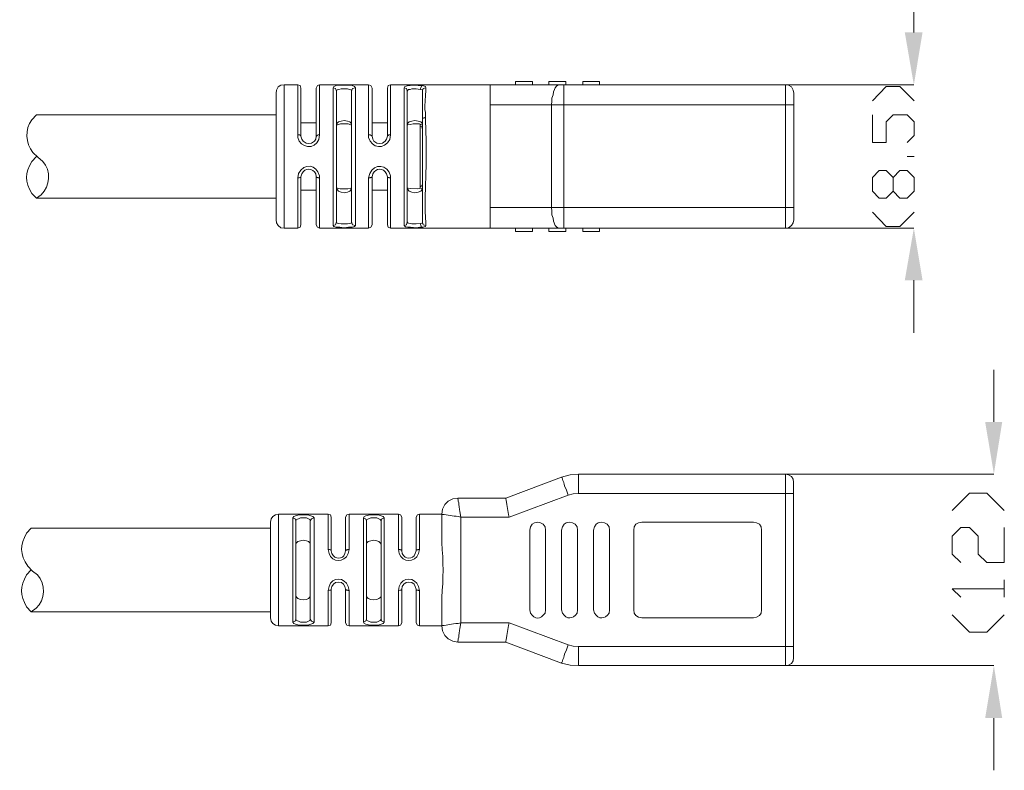
# Model space of a CAD drawing. Units: millimetres. Extents: x 19.3 to 37.6, y -12.9 to -0.2.
# Drawn here: x 32 to 34.8, y -5 to -2.8 of the extents above; entities that cross this region are included whole.
import ezdxf

# ---------------------------------------------------------------- set-up
doc = ezdxf.new("R2010")
doc.units = ezdxf.units.MM
doc.header["$MEASUREMENT"] = 0
doc.layers.get('0').update_dxf_attribs({"linetype": 'CONTINUOUS'})

msp = doc.modelspace()

# ---------------------------------------------------------------- hatches: boundary and pattern name
at = {"true_color": 0x000007}
for points in [[(34.5495, -2.8448), (34.601, -2.8448), (34.5758, -2.9972)], [(34.601, -3.5644), (34.5495, -3.5644), (34.5758, -3.4131)], [(34.7827, -3.9752), (34.8322, -3.9752), (34.808, -4.1266)], [(34.8322, -4.8351), (34.7827, -4.8351), (34.808, -4.6827)]]:
    msp.add_hatch(color=7, dxfattribs=at).paths.add_polyline_path(points)

# ---------------------------------------------------------------- linework, layer by layer
at = {"color": 7, "linetype": 'Continuous', "lineweight": 13, "true_color": 0x000007}
for p, q in [((32.7486, -2.9972), (32.7486, -3.0013)), ((32.788, -2.9982), (32.788, -2.9972)), ((32.8516, -2.9972), (32.8516, -2.9993)), ((32.9939, -2.9982), (32.9939, -2.9972)), ((33.0575, -2.9972), (33.0575, -2.9993)), ((33.1423, -2.9993), (33.1504, -2.9993)), ((32.7254, -3.0245), (32.7254, -3.0215)), ((32.7971, -3.0073), (32.7971, -3.0083)), ((32.8415, -3.0083), (32.8415, -3.0073)), ((32.891, -3.0164), (32.891, -3.0053)), ((32.9011, -3.0154), (32.9011, -3.0255)), ((32.9445, -3.0255), (32.9445, -3.0154)), ((32.9556, -3.0053), (32.9556, -3.0164)), ((33.004, -3.0073), (33.004, -3.0083)), ((33.0485, -3.0083), (33.0485, -3.0073)), ((33.0969, -3.0053), (33.0989, -3.0023)), ((33.0969, -3.0164), (33.0969, -3.0053)), ((33.106, -3.0154), (33.106, -3.0255)), ((33.1504, -3.0265), (33.1504, -3.0134)), ((33.1595, -3.0053), (33.1595, -3.0174)), ((33.3462, -3.0548), (33.3462, -3.0316)), ((33.1504, -3.0961), (33.1504, -3.082)), ((33.1585, -3.076), (33.1585, -3.0911)), ((32.788, -3.1426), (32.788, -3.1123)), ((32.8516, -3.1123), (32.8516, -3.1426)), ((32.9939, -3.1426), (32.9939, -3.1123)), ((33.0575, -3.1123), (33.0575, -3.1426)), ((33.1504, -3.1395), (33.1504, -3.0961)), ((33.1585, -3.0911), (33.1595, -3.1365)), ((32.7254, -3.2051), (32.7254, -3.1678)), ((32.7486, -3.1638), (32.7486, -3.2051)), ((32.788, -3.1496), (32.788, -3.1426)), ((32.8516, -3.1426), (32.8496, -3.1557)), ((32.9939, -3.1496), (32.9939, -3.1426)), ((33.0575, -3.1426), (33.0555, -3.1557)), ((32.7254, -3.2425), (32.7254, -3.2051)), ((32.7486, -3.2051), (32.7486, -3.2465)), ((32.788, -3.2667), (32.79, -3.2546)), ((32.8001, -3.2556), (32.7971, -3.2637)), ((32.8415, -3.2637), (32.8405, -3.2556)), ((32.9939, -3.2667), (32.997, -3.2546)), ((33.0061, -3.2556), (33.004, -3.2637)), ((33.0485, -3.2637), (33.0454, -3.2556)), ((32.788, -3.298), (32.788, -3.2667)), ((32.7971, -3.2637), (32.7971, -3.293)), ((32.8415, -3.294), (32.8415, -3.2637)), ((32.8516, -3.2607), (32.8516, -3.2667)), ((32.8516, -3.2667), (32.8516, -3.298)), ((32.9939, -3.298), (32.9939, -3.2667)), ((33.0575, -3.2607), (33.0575, -3.2667)), ((33.0575, -3.2667), (33.0575, -3.298)), ((33.3462, -3.3767), (33.3462, -3.3535)), ((32.7254, -3.3888), (32.7254, -3.3848)), ((32.891, -3.405), (32.891, -3.3939)), ((32.9011, -3.3848), (32.9011, -3.3949)), ((32.9445, -3.3949), (32.9445, -3.3848)), ((32.9556, -3.3939), (32.9556, -3.405)), ((33.0969, -3.405), (33.0969, -3.3939)), ((33.106, -3.3848), (33.106, -3.3949)), ((33.1504, -3.3959), (33.1504, -3.3888)), ((33.1595, -3.3979), (33.1595, -3.405)), ((32.7486, -3.412), (32.7486, -3.4131)), ((32.7971, -3.4009), (32.7971, -3.403)), ((32.8415, -3.403), (32.8415, -3.4009)), ((32.8516, -3.41), (32.8516, -3.412)), ((33.004, -3.4009), (33.004, -3.403)), ((33.0485, -3.403), (33.0485, -3.4009)), ((33.0575, -3.41), (33.0575, -3.412)), ((33.3462, -3.4131), (33.3462, -3.412)), ((33.2059, -4.3254), (33.2059, -4.2427)), ((33.2079, -4.2437), (33.2059, -4.2427)), ((33.2615, -4.2517), (33.2534, -4.2497)), ((33.4018, -4.2517), (33.3997, -4.2437)), ((32.8789, -4.3577), (32.8768, -4.3456)), ((32.8849, -4.3496), (32.8869, -4.3577)), ((32.9253, -4.3577), (32.9263, -4.3496)), ((32.9374, -4.3456), (32.9344, -4.3577)), ((33.0828, -4.3577), (33.0808, -4.3456)), ((33.0898, -4.3496), (33.0908, -4.3577)), ((33.1292, -4.3577), (33.1322, -4.3496)), ((33.1413, -4.3456), (33.1383, -4.3577)), ((32.8768, -4.4647), (32.8789, -4.4526)), ((32.9344, -4.4526), (32.9374, -4.4647)), ((33.0808, -4.4647), (33.0828, -4.4526)), ((33.1383, -4.4526), (33.1413, -4.4647)), ((33.2059, -4.5676), (33.2059, -4.4849)), ((33.4613, -4.5212), (33.4633, -4.5303)), ((33.5057, -4.5303), (33.5068, -4.5212)), ((33.5532, -4.5212), (33.5562, -4.5303)), ((33.5986, -4.5303), (33.5996, -4.5212)), ((33.6461, -4.5212), (33.6491, -4.5303)), ((33.6915, -4.5303), (33.6925, -4.5212)), ((33.2059, -4.5676), (33.2079, -4.5666)), ((33.2534, -4.5606), (33.2615, -4.5586)), ((33.4018, -4.5586), (33.3997, -4.5666))]:
    msp.add_line(p, q, dxfattribs=at)
at = {"color": 7, "linetype": 'Continuous', "lineweight": 20, "true_color": 0x000007}
for p, q in [((32.0299, -3.084), (32.0168, -3.0982)), ((32.0198, -3.193), (32.0339, -3.2072)), ((32.0299, -3.2051), (32.0168, -3.2193)), ((32.0481, -3.2193), (32.0339, -3.2072)), ((32.0168, -3.3121), (32.0299, -3.3263)), ((32.0299, -3.3263), (32.044, -3.3162)), ((32.0148, -4.284), (32.0016, -4.2982)), ((32.0047, -4.394), (32.0188, -4.4082)), ((32.0148, -4.4051), (32.0016, -4.4193)), ((32.0329, -4.4193), (32.0188, -4.4082)), ((32.0016, -4.5121), (32.0148, -4.5263)), ((32.0148, -4.5263), (32.0289, -4.5162))]:
    msp.add_line(p, q, dxfattribs=at)
for points in [[(34.5758, -2.8448), (34.5758, -2.6935), (34.5758, -2.6935)], [(33.9459, -2.9972), (34.5758, -2.9972), (34.5758, -2.9972)], [(34.4557, -3.0437), (34.495, -3.0023), (34.5354, -3.0023), (34.5768, -3.0437)], [(32.7254, -3.0679), (32.7254, -3.3424), (32.7254, -3.3424)], [(32.7254, -3.084), (32.7254, -3.3263), (32.7254, -3.3263)], [(34.5566, -3.1648), (34.5768, -3.1446), (34.5768, -3.1042), (34.5566, -3.084), (34.5162, -3.084), (34.495, -3.1042), (34.495, -3.1648), (34.4557, -3.1648), (34.4557, -3.084)], [(34.5768, -3.2051), (34.5566, -3.2051), (34.5566, -3.2051)], [(34.5768, -3.3061), (34.5566, -3.3263), (34.5354, -3.3263), (34.5162, -3.3061), (34.5162, -3.2657), (34.495, -3.2455), (34.4748, -3.2455), (34.4557, -3.2657), (34.4557, -3.3061), (34.4748, -3.3263), (34.495, -3.3263), (34.5162, -3.3061)], [(34.5162, -3.2657), (34.5354, -3.2455), (34.5566, -3.2455), (34.5768, -3.2657), (34.5768, -3.3061)], [(34.4557, -3.3666), (34.495, -3.408), (34.5354, -3.408), (34.5768, -3.3666)], [(33.9459, -3.4131), (34.5758, -3.4131), (34.5758, -3.4131)], [(34.5758, -3.5644), (34.5758, -3.7168), (34.5758, -3.7168)], [(34.808, -3.9752), (34.808, -3.8238), (34.808, -3.8238)], [(34.0377, -4.1266), (34.808, -4.1266), (34.808, -4.1266)], [(34.6868, -4.2326), (34.7373, -4.1821), (34.7878, -4.1821), (34.8382, -4.2326)], [(32.7093, -4.2679), (32.7093, -4.5424), (32.7093, -4.5424)], [(32.7093, -4.5263), (32.7093, -4.284), (32.7093, -4.284)], [(34.7121, -4.3829), (34.6868, -4.3587), (34.6868, -4.3072), (34.7121, -4.282), (34.7373, -4.282), (34.7625, -4.3072), (34.7625, -4.3587), (34.7878, -4.3829), (34.8382, -4.3829), (34.8382, -4.282)], [(34.8382, -4.4839), (34.8382, -4.4334), (34.8382, -4.4334)], [(34.7121, -4.4839), (34.6868, -4.4596), (34.8382, -4.4596)], [(34.6868, -4.5353), (34.7373, -4.5858), (34.7878, -4.5858), (34.8382, -4.5353)], [(34.0377, -4.6827), (34.808, -4.6827), (34.808, -4.6827)], [(34.808, -4.8351), (34.808, -4.9865), (34.808, -4.9865)]]:
    msp.add_lwpolyline(points, dxfattribs=at)
at = {"color": 7, "linetype": 'Continuous', "lineweight": 13, "true_color": 0x000007}
for points in [[(32.7486, -2.9972), (32.7396, -2.9982), (32.7315, -3.0033), (32.7264, -3.0124), (32.7254, -3.0215)], [(32.788, -2.9972), (32.7486, -2.9972), (32.7486, -2.9972)], [(32.7971, -3.0063), (32.7951, -2.9993), (32.788, -2.9972)], [(32.8516, -2.9972), (32.8455, -2.9993), (32.8415, -3.0063)], [(32.9939, -2.9972), (32.8516, -2.9972), (32.8516, -2.9972)], [(32.891, -3.0053), (32.893, -3.0023), (32.896, -3.0013), (32.9001, -2.9993), (32.9102, -2.9982), (32.9354, -2.9982), (32.9465, -2.9993), (32.9526, -3.0023), (32.9556, -3.0053)], [(33.004, -3.0063), (33, -2.9993), (32.9939, -2.9972)], [(33.0575, -2.9972), (33.0505, -2.9993), (33.0485, -3.0063)], [(33.1504, -2.9972), (33.0575, -2.9972), (33.0575, -2.9972)], [(33.1433, -3.0104), (33.1464, -3.0033), (33.1474, -3.0013), (33.1504, -2.9993)], [(33.3462, -2.9972), (33.1504, -2.9972), (33.1504, -2.9972)], [(33.1504, -2.9993), (33.1504, -2.9972), (33.1504, -2.9972)], [(33.1504, -2.9993), (33.1585, -3.0023), (33.1595, -3.0053)], [(33.3462, -2.9982), (33.3462, -2.9972), (33.5461, -2.9972)], [(33.4199, -2.9972), (33.4199, -2.9871), (33.4694, -2.9871), (33.4694, -2.9972)], [(33.5168, -2.9972), (33.5168, -2.9871), (33.5663, -2.9871), (33.5663, -2.9972)], [(33.5603, -3.0548), (33.5249, -3.0548), (33.5259, -3.0447), (33.5259, -3.0356), (33.529, -3.0265), (33.53, -3.0174), (33.533, -3.0104), (33.535, -3.0053), (33.5391, -3.0013), (33.5431, -2.9982), (33.5461, -2.9972)], [(33.5603, -2.9972), (33.5461, -2.9972), (33.5461, -2.9972)], [(33.6158, -2.9972), (33.6158, -2.9871), (33.6642, -2.9871), (33.6642, -2.9972)], [(34.2275, -3.0215), (34.2255, -3.0124), (34.2204, -3.0033), (34.2124, -2.9982), (34.2033, -2.9972)], [(32.9011, -3.0154), (32.898, -3.0073), (32.891, -3.0053)], [(32.9445, -3.0154), (32.9435, -3.0114), (32.9384, -3.0104), (32.9324, -3.0083), (32.9142, -3.0083), (32.9071, -3.0104), (32.9021, -3.0114), (32.9011, -3.0154)], [(32.9556, -3.0053), (32.9475, -3.0073), (32.9445, -3.0154)], [(33.106, -3.0154), (33.104, -3.0073), (33.0969, -3.0053)], [(33.1433, -3.0104), (33.1322, -3.0083), (33.1191, -3.0083), (33.1141, -3.0104), (33.11, -3.0104), (33.108, -3.0124), (33.106, -3.0154)], [(33.1504, -3.0134), (33.1494, -3.0114), (33.1433, -3.0104)], [(33.1595, -3.0053), (33.1524, -3.0073), (33.1504, -3.0134)], [(34.2275, -3.0215), (34.2275, -3.0548), (34.2033, -3.0548)], [(33.5249, -3.0548), (33.3462, -3.0548), (33.3462, -3.3535), (33.5249, -3.3535)], [(33.5249, -3.3535), (33.5249, -3.0548), (33.5249, -3.0548)], [(33.5603, -3.0548), (33.5603, -3.3535), (33.5249, -3.3535)], [(34.2033, -3.0548), (34.2033, -3.3535), (33.5603, -3.3535)], [(34.2275, -3.0548), (34.2275, -3.3535), (34.2033, -3.3535), (34.2033, -3.4131), (33.5603, -3.4131), (33.5603, -3.3535)], [(32.0299, -3.084), (32.7254, -3.084), (32.7254, -3.084)], [(32.8415, -3.1072), (32.7971, -3.1072), (32.7971, -3.1072)], [(32.9011, -3.1143), (32.9021, -3.1083), (32.9061, -3.1042), (32.9142, -3.1022), (32.9233, -3.1002), (32.9324, -3.1022), (32.9394, -3.1042), (32.9435, -3.1083), (32.9445, -3.1143)], [(32.9011, -3.1143), (32.9011, -3.1133), (32.9031, -3.1133), (32.9122, -3.1103), (32.9344, -3.1103), (32.9425, -3.1133), (32.9445, -3.1133), (32.9445, -3.1143)], [(33.0485, -3.1072), (33.004, -3.1072), (33.004, -3.1072)], [(33.106, -3.1143), (33.108, -3.1083), (33.111, -3.1042), (33.1191, -3.1022), (33.1282, -3.1002), (33.1373, -3.1022), (33.1454, -3.1042), (33.1494, -3.1083), (33.1504, -3.1143)], [(33.106, -3.1143), (33.108, -3.1133), (33.1141, -3.1123), (33.1232, -3.1103), (33.1413, -3.1103), (33.1474, -3.1133), (33.1504, -3.1133), (33.1504, -3.1143)], [(33.1433, -3.298), (33.1433, -3.1123), (33.1433, -3.1123)], [(33.1585, -3.0911), (33.1565, -3.0931), (33.1544, -3.0931), (33.1524, -3.0941), (33.1514, -3.0941), (33.1514, -3.0951), (33.1504, -3.0961)], [(32.7971, -3.1163), (32.7971, -3.1456), (32.7961, -3.1446), (32.7951, -3.1446), (32.7941, -3.1426), (32.788, -3.1426)], [(32.8516, -3.1426), (32.8466, -3.1426), (32.8455, -3.1446), (32.8445, -3.1446), (32.8425, -3.1456), (32.8415, -3.1456), (32.8415, -3.1163)], [(33.004, -3.1163), (33.004, -3.1456), (33.003, -3.1456), (33.002, -3.1446), (33, -3.1446), (32.999, -3.1426), (32.9939, -3.1426)], [(33.0575, -3.1426), (33.0525, -3.1426), (33.0505, -3.1446), (33.0495, -3.1446), (33.0485, -3.1456), (33.0485, -3.1163)], [(33.1504, -3.1264), (33.1494, -3.1214), (33.1474, -3.1184), (33.1433, -3.1173)], [(32.7971, -3.1456), (32.8001, -3.1547), (32.8042, -3.1607), (32.8122, -3.1668), (32.8193, -3.1678), (32.8284, -3.1668), (32.8365, -3.1607), (32.8405, -3.1547), (32.8415, -3.1456)], [(33.004, -3.1456), (33.0061, -3.1547), (33.0091, -3.1607), (33.0172, -3.1668), (33.0262, -3.1678), (33.0343, -3.1668), (33.0414, -3.1607), (33.0454, -3.1547), (33.0485, -3.1456)], [(32.7971, -3.2637), (32.7971, -3.2647), (32.7961, -3.2657), (32.7941, -3.2657), (32.792, -3.2667), (32.788, -3.2667)], [(32.8516, -3.2667), (32.8476, -3.2667), (32.8466, -3.2657), (32.8445, -3.2657), (32.8415, -3.2637)], [(32.9939, -3.2667), (32.998, -3.2667), (32.999, -3.2657), (33.002, -3.2657), (33.004, -3.2637), (33.004, -3.294)], [(33.0485, -3.294), (33.0485, -3.2637), (33.0485, -3.2647), (33.0495, -3.2657), (33.0525, -3.2657), (33.0535, -3.2667), (33.0575, -3.2667)], [(33.1433, -3.293), (33.1494, -3.2889), (33.1504, -3.2839)], [(32.7971, -3.303), (32.8415, -3.303), (32.8415, -3.303)], [(32.9445, -3.296), (32.9425, -3.297), (32.9334, -3.299), (32.9112, -3.299), (32.9031, -3.297), (32.9011, -3.296)], [(32.9445, -3.296), (32.9435, -3.301), (32.9394, -3.3061), (32.9324, -3.3081), (32.9233, -3.3101), (32.9142, -3.3081), (32.9061, -3.3061), (32.9021, -3.301), (32.9011, -3.296)], [(33.004, -3.303), (33.0485, -3.303), (33.0485, -3.303)], [(33.1504, -3.296), (33.1494, -3.297), (33.1423, -3.298), (33.1353, -3.299), (33.1151, -3.298), (33.109, -3.297), (33.106, -3.296)], [(33.1504, -3.296), (33.1494, -3.301), (33.1454, -3.3061), (33.1373, -3.3081), (33.1282, -3.3101), (33.1191, -3.3081), (33.111, -3.3061), (33.108, -3.301), (33.106, -3.296)], [(32.7254, -3.3263), (32.0299, -3.3263), (32.0299, -3.3263)], [(33.5461, -3.4131), (33.5431, -3.412), (33.5391, -3.409), (33.535, -3.405), (33.53, -3.3929), (33.529, -3.3838), (33.5259, -3.3747), (33.5259, -3.3636), (33.5249, -3.3535)], [(34.2275, -3.3888), (34.2275, -3.3535), (34.2275, -3.3535)], [(32.7254, -3.3888), (32.7264, -3.3979), (32.7315, -3.405), (32.7396, -3.412), (32.7486, -3.4131)], [(32.891, -3.405), (32.898, -3.403), (32.9011, -3.3949)], [(32.9011, -3.3949), (32.9021, -3.3989), (32.9071, -3.3999), (32.9142, -3.4009), (32.9324, -3.4009), (32.9384, -3.3999), (32.9435, -3.3989), (32.9445, -3.3949)], [(32.9445, -3.3949), (32.9475, -3.403), (32.9556, -3.405)], [(33.0969, -3.405), (33.104, -3.403), (33.106, -3.3949)], [(33.106, -3.3949), (33.108, -3.3979), (33.11, -3.3989), (33.1141, -3.3999), (33.1191, -3.4009), (33.1322, -3.4009), (33.1433, -3.3999)], [(33.1433, -3.3999), (33.1494, -3.3989), (33.1504, -3.3959)], [(33.1504, -3.3959), (33.1524, -3.403), (33.1595, -3.405)], [(34.2033, -3.4131), (34.2124, -3.412), (34.2204, -3.405), (34.2255, -3.3979), (34.2275, -3.3888)], [(32.7486, -3.4131), (32.788, -3.4131), (32.788, -3.4131)], [(32.788, -3.4131), (32.7951, -3.41), (32.7971, -3.403)], [(32.788, -3.412), (32.788, -3.4131), (32.788, -3.41)], [(32.8415, -3.403), (32.8455, -3.41), (32.8516, -3.4131)], [(32.8516, -3.4131), (32.9939, -3.4131), (32.9939, -3.4131)], [(32.9556, -3.405), (32.9526, -3.408), (32.9495, -3.409), (32.9465, -3.41), (32.9354, -3.41), (32.9233, -3.412), (32.9102, -3.41), (32.9001, -3.41), (32.893, -3.408), (32.891, -3.405)], [(32.9939, -3.4131), (33, -3.41), (33.004, -3.403)], [(32.9939, -3.412), (32.9939, -3.4131), (32.9939, -3.41)], [(33.0485, -3.403), (33.0505, -3.41), (33.0575, -3.4131)], [(33.0575, -3.4131), (33.1504, -3.4131), (33.1504, -3.4131)], [(33.1504, -3.41), (33.1423, -3.41), (33.1332, -3.412), (33.1151, -3.41), (33.108, -3.41), (33.1009, -3.409), (33.0969, -3.405)], [(33.1504, -3.41), (33.1474, -3.409), (33.1464, -3.407), (33.1433, -3.3999)], [(33.1595, -3.405), (33.1585, -3.408), (33.1504, -3.41)], [(33.1504, -3.4131), (33.1504, -3.41), (33.1504, -3.41)], [(33.1504, -3.4131), (33.3462, -3.4131), (33.3462, -3.4131)], [(33.5461, -3.4131), (33.3462, -3.4131), (33.3462, -3.4131)], [(33.4694, -3.4131), (33.4694, -3.4231), (33.4199, -3.4231), (33.4199, -3.4131)], [(33.5663, -3.4131), (33.5663, -3.4231), (33.5168, -3.4231), (33.5168, -3.4131)], [(33.5461, -3.4131), (33.5603, -3.4131), (33.5603, -3.4131)], [(33.6642, -3.4131), (33.6642, -3.4231), (33.6158, -3.4231), (33.6158, -3.4131)], [(33.3917, -4.1972), (33.3917, -4.1962), (33.5532, -4.1357)], [(33.6027, -4.1266), (33.5784, -4.1286), (33.5532, -4.1357)], [(33.5724, -4.1882), (33.5703, -4.1791), (33.5673, -4.171), (33.5633, -4.1639), (33.5613, -4.1569), (33.5603, -4.1508), (33.5572, -4.1458), (33.5552, -4.1377), (33.5532, -4.1367), (33.5532, -4.1357)], [(33.6027, -4.1831), (33.6027, -4.1266), (34.2033, -4.1266)], [(34.2033, -4.1831), (34.2033, -4.1266), (34.2033, -4.1266)], [(34.2265, -4.1498), (34.2255, -4.1417), (34.2204, -4.1337), (34.2124, -4.1286), (34.2033, -4.1266)], [(34.2265, -4.1831), (34.2265, -4.1498), (34.2265, -4.1498)], [(33.2524, -4.1962), (33.2382, -4.1982), (33.2251, -4.2053), (33.215, -4.2154), (33.2079, -4.2285), (33.2059, -4.2427)], [(33.2524, -4.1962), (33.2524, -4.1982), (33.2534, -4.2013), (33.2534, -4.2053), (33.2554, -4.2104), (33.2554, -4.2154), (33.2564, -4.2215), (33.2574, -4.2295), (33.2584, -4.2356), (33.2615, -4.2517)], [(33.2524, -4.1962), (33.3917, -4.1962), (33.3917, -4.1962)], [(33.5724, -4.6221), (33.4018, -4.5586), (33.2615, -4.5586), (33.2615, -4.2517), (33.4018, -4.2517), (33.5724, -4.1882)], [(33.6027, -4.1831), (33.5875, -4.1841), (33.5724, -4.1882)], [(34.2033, -4.1831), (33.6027, -4.1831), (33.6027, -4.1831)], [(32.7325, -4.2427), (32.7234, -4.2447), (32.7163, -4.2497), (32.7113, -4.2568), (32.7093, -4.2659)], [(32.8768, -4.2427), (32.7325, -4.2427), (32.7325, -4.2427)], [(32.7325, -4.2427), (32.7325, -4.5676), (32.7325, -4.5676)], [(32.7739, -4.2538), (32.7769, -4.2497), (32.782, -4.2477), (32.792, -4.2447), (32.8173, -4.2447), (32.8264, -4.2477), (32.8324, -4.2497), (32.8355, -4.2538)], [(32.7739, -4.5565), (32.7739, -4.2538), (32.7739, -4.2538)], [(32.783, -4.2628), (32.7809, -4.2568), (32.7739, -4.2538)], [(32.8243, -4.2628), (32.8233, -4.2588), (32.8193, -4.2568), (32.8132, -4.2538), (32.7961, -4.2538), (32.79, -4.2568), (32.785, -4.2588), (32.783, -4.2628)], [(32.8355, -4.2538), (32.8284, -4.2568), (32.8243, -4.2628)], [(32.8355, -4.2538), (32.8355, -4.5565), (32.8355, -4.5565)], [(32.8849, -4.2517), (32.8829, -4.2447), (32.8768, -4.2427)], [(32.8768, -4.3456), (32.8768, -4.2427), (32.8768, -4.2427)], [(32.8849, -4.2517), (32.8849, -4.3496), (32.8849, -4.3496)], [(32.9374, -4.2427), (32.9303, -4.2447), (32.9263, -4.2517)], [(32.9263, -4.3496), (32.9263, -4.2517), (32.9263, -4.2517)], [(33.0808, -4.2427), (32.9374, -4.2427), (32.9374, -4.2427)], [(32.9374, -4.2427), (32.9374, -4.3456), (32.9374, -4.3456)], [(32.9788, -4.2538), (32.9808, -4.2497), (32.9859, -4.2477), (32.997, -4.2447), (33.0212, -4.2447), (33.0303, -4.2477), (33.0363, -4.2497), (33.0394, -4.2538)], [(32.9788, -4.5565), (32.9788, -4.2538), (32.9788, -4.2538)], [(32.9879, -4.2628), (32.9849, -4.2568), (32.9788, -4.2538)], [(33.0303, -4.2628), (33.0273, -4.2588), (33.0232, -4.2568), (33.0172, -4.2538), (33, -4.2538), (32.9939, -4.2568), (32.9889, -4.2588), (32.9879, -4.2628)], [(33.0394, -4.2538), (33.0323, -4.2568), (33.0303, -4.2628)], [(33.0394, -4.2538), (33.0394, -4.5565), (33.0394, -4.5565)], [(33.0898, -4.2517), (33.0868, -4.2447), (33.0808, -4.2427)], [(33.0808, -4.3456), (33.0808, -4.2427), (33.0808, -4.2427)], [(33.0898, -4.2517), (33.0898, -4.3496), (33.0898, -4.3496)], [(33.1413, -4.2427), (33.1353, -4.2447), (33.1322, -4.2517)], [(33.1322, -4.3496), (33.1322, -4.2517), (33.1322, -4.2517)], [(33.2059, -4.2427), (33.1413, -4.2427), (33.1413, -4.2427)], [(33.1413, -4.2427), (33.1413, -4.3456), (33.1413, -4.3456)], [(32.0148, -4.284), (32.7093, -4.284), (32.7093, -4.284)], [(32.7093, -4.5444), (32.7093, -4.2659), (32.7093, -4.2659)], [(32.783, -4.2628), (32.783, -4.5474), (32.783, -4.5474)], [(32.8243, -4.5474), (32.8243, -4.2628), (32.8243, -4.2628)], [(32.9879, -4.2628), (32.9879, -4.5474), (32.9879, -4.5474)], [(33.0303, -4.5474), (33.0303, -4.2628), (33.0303, -4.2628)], [(33.5068, -4.2891), (33.5057, -4.28), (33.5007, -4.2719), (33.4926, -4.2679), (33.4845, -4.2659), (33.4755, -4.2679), (33.4684, -4.2719), (33.4633, -4.28), (33.4613, -4.2891)], [(33.5996, -4.2891), (33.5986, -4.28), (33.5936, -4.2719), (33.5855, -4.2679), (33.5764, -4.2659), (33.5673, -4.2679), (33.5613, -4.2719), (33.5562, -4.28), (33.5532, -4.2891)], [(33.6925, -4.2891), (33.6915, -4.28), (33.6864, -4.2719), (33.6784, -4.2679), (33.6693, -4.2659), (33.6602, -4.2679), (33.6541, -4.2719), (33.6491, -4.28), (33.6461, -4.2891)], [(33.4613, -4.2891), (33.4613, -4.5212), (33.4613, -4.5212)], [(33.5068, -4.5212), (33.5068, -4.2891), (33.5068, -4.2891)], [(33.5532, -4.2891), (33.5532, -4.5212), (33.5532, -4.5212)], [(33.5996, -4.5212), (33.5996, -4.2891), (33.5996, -4.2891)], [(33.6461, -4.2891), (33.6461, -4.5212), (33.6461, -4.5212)], [(33.6925, -4.5212), (33.6925, -4.2891), (33.6925, -4.2891)], [(32.783, -4.3305), (32.785, -4.3264), (32.788, -4.3224), (32.7961, -4.3204), (32.8042, -4.3183), (32.8132, -4.3204), (32.8193, -4.3224), (32.8233, -4.3264), (32.8243, -4.3305)], [(32.9879, -4.3305), (32.9889, -4.3264), (32.9929, -4.3224), (33, -4.3204), (33.0081, -4.3183), (33.0172, -4.3204), (33.0232, -4.3224), (33.0273, -4.3264), (33.0303, -4.3305)], [(32.8849, -4.3496), (32.8849, -4.3486), (32.8839, -4.3466), (32.8819, -4.3466), (32.8799, -4.3456), (32.8768, -4.3456)], [(32.9374, -4.3456), (32.9334, -4.3456), (32.9324, -4.3466), (32.9293, -4.3466), (32.9263, -4.3496)], [(33.0898, -4.3496), (33.0898, -4.3486), (33.0878, -4.3466), (33.0858, -4.3466), (33.0848, -4.3456), (33.0808, -4.3456)], [(33.1413, -4.3456), (33.1373, -4.3456), (33.1363, -4.3466), (33.1332, -4.3466), (33.1322, -4.3486), (33.1322, -4.3496)], [(32.9263, -4.4607), (32.9253, -4.4526), (32.9213, -4.4465), (32.9152, -4.4415), (32.9061, -4.4405), (32.898, -4.4415), (32.892, -4.4465), (32.8869, -4.4526), (32.8849, -4.4607), (32.8849, -4.4617), (32.8839, -4.4637), (32.8799, -4.4637), (32.8779, -4.4647), (32.8768, -4.4647)], [(33.1322, -4.4607), (33.1292, -4.4526), (33.1262, -4.4465), (33.1191, -4.4415), (33.11, -4.4405), (33.103, -4.4415), (33.0959, -4.4465), (33.0908, -4.4526), (33.0898, -4.4607), (33.0898, -4.4617), (33.0878, -4.4637), (33.0848, -4.4637), (33.0818, -4.4647), (33.0808, -4.4647)], [(32.8243, -4.4788), (32.8233, -4.4839), (32.8193, -4.4879), (32.8132, -4.4909), (32.8042, -4.4919), (32.7961, -4.4909), (32.788, -4.4879), (32.785, -4.4839), (32.783, -4.4788)], [(32.8768, -4.5676), (32.8768, -4.4647), (32.8768, -4.4647)], [(32.8849, -4.4607), (32.8849, -4.5586), (32.8849, -4.5586)], [(32.9374, -4.4647), (32.9344, -4.4647), (32.9334, -4.4637), (32.9293, -4.4637), (32.9263, -4.4607)], [(32.9263, -4.5586), (32.9263, -4.4607), (32.9263, -4.4607)], [(32.9374, -4.4647), (32.9374, -4.5676), (32.9374, -4.5676)], [(33.0303, -4.4788), (33.0293, -4.4839), (33.0232, -4.4879), (33.0172, -4.4909), (33.0081, -4.4919), (33, -4.4909), (32.9929, -4.4879), (32.9889, -4.4839), (32.9879, -4.4788)], [(33.0808, -4.5676), (33.0808, -4.4647), (33.0808, -4.4647)], [(33.0898, -4.4607), (33.0898, -4.5586), (33.0898, -4.5586)], [(33.1413, -4.4647), (33.1383, -4.4647), (33.1373, -4.4637), (33.1332, -4.4637), (33.1322, -4.4617), (33.1322, -4.4607)], [(33.1322, -4.5586), (33.1322, -4.4607), (33.1322, -4.4607)], [(33.1413, -4.4647), (33.1413, -4.5676), (33.1413, -4.5676)], [(32.7093, -4.5263), (32.0148, -4.5263), (32.0148, -4.5263)], [(32.7093, -4.5444), (32.7113, -4.5535), (32.7163, -4.5606), (32.7234, -4.5656), (32.7325, -4.5676)], [(32.7325, -4.5676), (32.8768, -4.5676), (32.8768, -4.5676)], [(32.7739, -4.5565), (32.7809, -4.5535), (32.783, -4.5474)], [(32.8355, -4.5565), (32.8324, -4.5606), (32.8264, -4.5626), (32.8173, -4.5656), (32.792, -4.5656), (32.782, -4.5626), (32.7769, -4.5606), (32.7739, -4.5565)], [(32.783, -4.5474), (32.785, -4.5515), (32.79, -4.5535), (32.7961, -4.5565), (32.8132, -4.5565), (32.8193, -4.5535), (32.8233, -4.5515), (32.8243, -4.5474)], [(32.8243, -4.5474), (32.8284, -4.5535), (32.8355, -4.5565)], [(32.8768, -4.5676), (32.8829, -4.5656), (32.8849, -4.5586)], [(32.9263, -4.5586), (32.9303, -4.5656), (32.9374, -4.5676)], [(32.9374, -4.5676), (33.0808, -4.5676), (33.0808, -4.5676)], [(32.9788, -4.5565), (32.9849, -4.5535), (32.9879, -4.5474)], [(33.0394, -4.5565), (33.0363, -4.5606), (33.0303, -4.5626), (33.0212, -4.5656), (32.997, -4.5656), (32.9859, -4.5626), (32.9808, -4.5606), (32.9788, -4.5565)], [(32.9879, -4.5474), (32.9889, -4.5515), (32.9939, -4.5535), (33, -4.5565), (33.0172, -4.5565), (33.0232, -4.5535), (33.0273, -4.5515), (33.0303, -4.5474)], [(33.0303, -4.5474), (33.0323, -4.5535), (33.0394, -4.5565)], [(33.0808, -4.5676), (33.0868, -4.5656), (33.0898, -4.5586)], [(33.1322, -4.5586), (33.1353, -4.5656), (33.1413, -4.5676)], [(33.1413, -4.5676), (33.2059, -4.5676), (33.2059, -4.5676)], [(33.2059, -4.5676), (33.2079, -4.5818), (33.215, -4.5949), (33.2251, -4.605), (33.2382, -4.612), (33.2524, -4.6141)], [(33.2615, -4.5586), (33.2584, -4.5747), (33.2574, -4.5808), (33.2564, -4.5888), (33.2554, -4.5949), (33.2554, -4.5999), (33.2534, -4.605), (33.2534, -4.609), (33.2524, -4.612), (33.2524, -4.6141)], [(33.3917, -4.6141), (33.2524, -4.6141), (33.2524, -4.6141)], [(33.3917, -4.613), (33.3917, -4.6141), (33.5532, -4.6756)], [(33.5532, -4.6756), (33.5532, -4.6736), (33.5552, -4.6726), (33.5572, -4.6645), (33.5603, -4.6595), (33.5613, -4.6534), (33.5633, -4.6464), (33.5673, -4.6393), (33.5703, -4.6312), (33.5724, -4.6221)], [(33.5724, -4.6221), (33.5875, -4.6262), (33.6027, -4.6272)], [(34.2033, -4.6827), (33.6027, -4.6827), (33.6027, -4.6272), (34.2033, -4.6272)], [(34.2033, -4.6272), (34.2033, -4.6827), (34.2033, -4.6827)], [(34.2265, -4.6605), (34.2265, -4.6272), (34.2265, -4.6272)], [(33.5532, -4.6756), (33.5784, -4.6817), (33.6027, -4.6827)], [(34.2033, -4.6827), (34.2124, -4.6817), (34.2204, -4.6766), (34.2255, -4.6686), (34.2265, -4.6605)]]:
    msp.add_lwpolyline(points, dxfattribs=at)
for points in [[(34.2033, -2.9972), (34.2033, -3.0548), (33.5603, -3.0548), (33.5603, -2.9972)], [(34.2033, -4.6272), (34.2033, -4.1831), (34.2265, -4.1831), (34.2265, -4.6272)], [(33.7632, -4.5212), (33.7642, -4.5303), (33.7692, -4.5374), (33.7773, -4.5424), (33.7864, -4.5444), (34.1104, -4.5444), (34.1195, -4.5424), (34.1276, -4.5374), (34.1326, -4.5303), (34.1336, -4.5212), (34.1336, -4.2891), (34.1326, -4.28), (34.1276, -4.2719), (34.1195, -4.2679), (34.1104, -4.2659), (33.7864, -4.2659), (33.7773, -4.2679), (33.7692, -4.2719), (33.7642, -4.28), (33.7632, -4.2891)]]:
    msp.add_lwpolyline(points, close=True, dxfattribs=at)
for points in [[(32.788, -3.1123), (32.788, -3.0739), (32.788, -3.0366), (32.788, -2.9982)], [(32.8516, -2.9993), (32.8516, -3.0376), (32.8516, -3.075), (32.8516, -3.1123)], [(32.9939, -3.1123), (32.9939, -3.0739), (32.9939, -3.0366), (32.9939, -2.9982)], [(33.0575, -2.9993), (33.0575, -3.0376), (33.0575, -3.075), (33.0575, -3.1123)], [(33.0989, -3.0023), (33.109, -2.9972), (33.1322, -2.9972), (33.1423, -2.9993)], [(33.3462, -3.0316), (33.3462, -3.0205), (33.3462, -3.0094), (33.3462, -2.9982)], [(32.7254, -3.1678), (32.7254, -3.1194), (32.7254, -3.0719), (32.7254, -3.0245)], [(32.7486, -3.0013), (32.7486, -3.0548), (32.7486, -3.1093), (32.7486, -3.1638)], [(32.7971, -3.0083), (32.7971, -3.0447), (32.7971, -3.08), (32.7971, -3.1163)], [(32.8415, -3.1163), (32.8415, -3.08), (32.8415, -3.0447), (32.8415, -3.0083)], [(32.891, -3.3939), (32.891, -3.2677), (32.891, -3.1426), (32.891, -3.0164)], [(32.9011, -3.0255), (32.9011, -3.1456), (32.9011, -3.2647), (32.9011, -3.3848)], [(32.9445, -3.3848), (32.9445, -3.2647), (32.9445, -3.1456), (32.9445, -3.0255)], [(32.9556, -3.0164), (32.9556, -3.1426), (32.9556, -3.2677), (32.9556, -3.3939)], [(33.004, -3.0083), (33.004, -3.0447), (33.004, -3.08), (33.004, -3.1163)], [(33.0485, -3.1163), (33.0485, -3.08), (33.0485, -3.0447), (33.0485, -3.0083)], [(33.0969, -3.3939), (33.0969, -3.2677), (33.0969, -3.1426), (33.0969, -3.0164)], [(33.106, -3.0255), (33.106, -3.1456), (33.106, -3.2647), (33.106, -3.3848)], [(33.1504, -3.082), (33.1504, -3.0639), (33.1504, -3.0457), (33.1504, -3.0265)], [(33.1595, -3.0174), (33.1595, -3.0346), (33.1544, -3.0608), (33.1585, -3.076)], [(33.1504, -3.3888), (33.1504, -3.3051), (33.1504, -3.2223), (33.1504, -3.1395)], [(33.1595, -3.1365), (33.1656, -3.2253), (33.1534, -3.3101), (33.1595, -3.3979)], [(32.8496, -3.1557), (32.8375, -3.187), (32.7951, -3.1809), (32.788, -3.1496)], [(33.0555, -3.1557), (33.0394, -3.186), (33.003, -3.1819), (32.9939, -3.1496)], [(32.79, -3.2546), (32.8082, -3.2223), (32.8415, -3.2284), (32.8516, -3.2607)], [(32.997, -3.2546), (33.0101, -3.2223), (33.0495, -3.2294), (33.0575, -3.2607)], [(32.7254, -3.3848), (32.7254, -3.3374), (32.7254, -3.2899), (32.7254, -3.2425)], [(32.7486, -3.2465), (32.7486, -3.301), (32.7486, -3.3565), (32.7486, -3.412)], [(32.8405, -3.2556), (32.8324, -3.2374), (32.8082, -3.2364), (32.8001, -3.2556)], [(33.0454, -3.2556), (33.0373, -3.2364), (33.0141, -3.2374), (33.0061, -3.2556)], [(32.788, -3.41), (32.788, -3.3727), (32.788, -3.3353), (32.788, -3.298)], [(32.7971, -3.293), (32.7971, -3.3293), (32.7971, -3.3656), (32.7971, -3.4009)], [(32.8415, -3.4009), (32.8415, -3.3656), (32.8415, -3.3303), (32.8415, -3.294)], [(32.8516, -3.298), (32.8516, -3.3353), (32.8516, -3.3727), (32.8516, -3.41)], [(32.9939, -3.41), (32.9939, -3.3727), (32.9939, -3.3353), (32.9939, -3.298)], [(33.004, -3.294), (33.004, -3.3303), (33.004, -3.3656), (33.004, -3.4009)], [(33.0485, -3.4009), (33.0485, -3.3656), (33.0485, -3.3303), (33.0485, -3.294)], [(33.0575, -3.298), (33.0575, -3.3353), (33.0575, -3.3727), (33.0575, -3.41)], [(33.3462, -3.412), (33.3462, -3.3999), (33.3462, -3.3888), (33.3462, -3.3767)], [(33.3997, -4.2437), (33.3967, -4.2285), (33.3947, -4.2124), (33.3917, -4.1972)], [(33.2534, -4.2497), (33.2392, -4.2487), (33.2211, -4.2447), (33.2079, -4.2437)], [(33.2059, -4.4849), (33.211, -4.4294), (33.211, -4.3819), (33.2059, -4.3254)], [(32.9344, -4.3577), (32.9233, -4.385), (32.8879, -4.3839), (32.8789, -4.3577)], [(32.8869, -4.3577), (32.896, -4.3749), (32.9182, -4.3759), (32.9253, -4.3577)], [(33.1383, -4.3577), (33.1282, -4.385), (33.0919, -4.3839), (33.0828, -4.3577)], [(33.0908, -4.3577), (33.0999, -4.3749), (33.1221, -4.3759), (33.1292, -4.3577)], [(32.8789, -4.4526), (32.8879, -4.4243), (32.9253, -4.4253), (32.9344, -4.4526)], [(33.0828, -4.4526), (33.0919, -4.4243), (33.1292, -4.4253), (33.1383, -4.4526)], [(33.4633, -4.5303), (33.4765, -4.5495), (33.4926, -4.5495), (33.5057, -4.5303)], [(33.5562, -4.5303), (33.5683, -4.5495), (33.5865, -4.5485), (33.5986, -4.5303)], [(33.6491, -4.5303), (33.6612, -4.5495), (33.6794, -4.5485), (33.6915, -4.5303)], [(33.2079, -4.5666), (33.2231, -4.5666), (33.2342, -4.5606), (33.2534, -4.5606)], [(33.3997, -4.5666), (33.3967, -4.5818), (33.3947, -4.5979), (33.3917, -4.613)]]:
    msp.add_open_spline(points, degree=3, dxfattribs=at)
at = {"color": 7, "linetype": 'Continuous', "lineweight": 20, "true_color": 0x000007}
for points in [[(32.0168, -3.0982), (31.9956, -3.1254), (31.9986, -3.1668), (32.0198, -3.193)], [(32.0168, -3.2193), (31.9966, -3.2536), (31.9966, -3.2778), (32.0168, -3.3121)], [(32.044, -3.3162), (32.0703, -3.2919), (32.0733, -3.2455), (32.0481, -3.2193)], [(32.0016, -4.2982), (31.9814, -4.3325), (31.9814, -4.3597), (32.0047, -4.394)], [(32.0016, -4.4193), (31.9814, -4.4536), (31.9814, -4.4778), (32.0016, -4.5121)], [(32.0289, -4.5162), (32.0572, -4.4919), (32.0572, -4.4455), (32.0329, -4.4193)]]:
    msp.add_open_spline(points, degree=3, dxfattribs=at)

doc.saveas('drawing.dxf')
